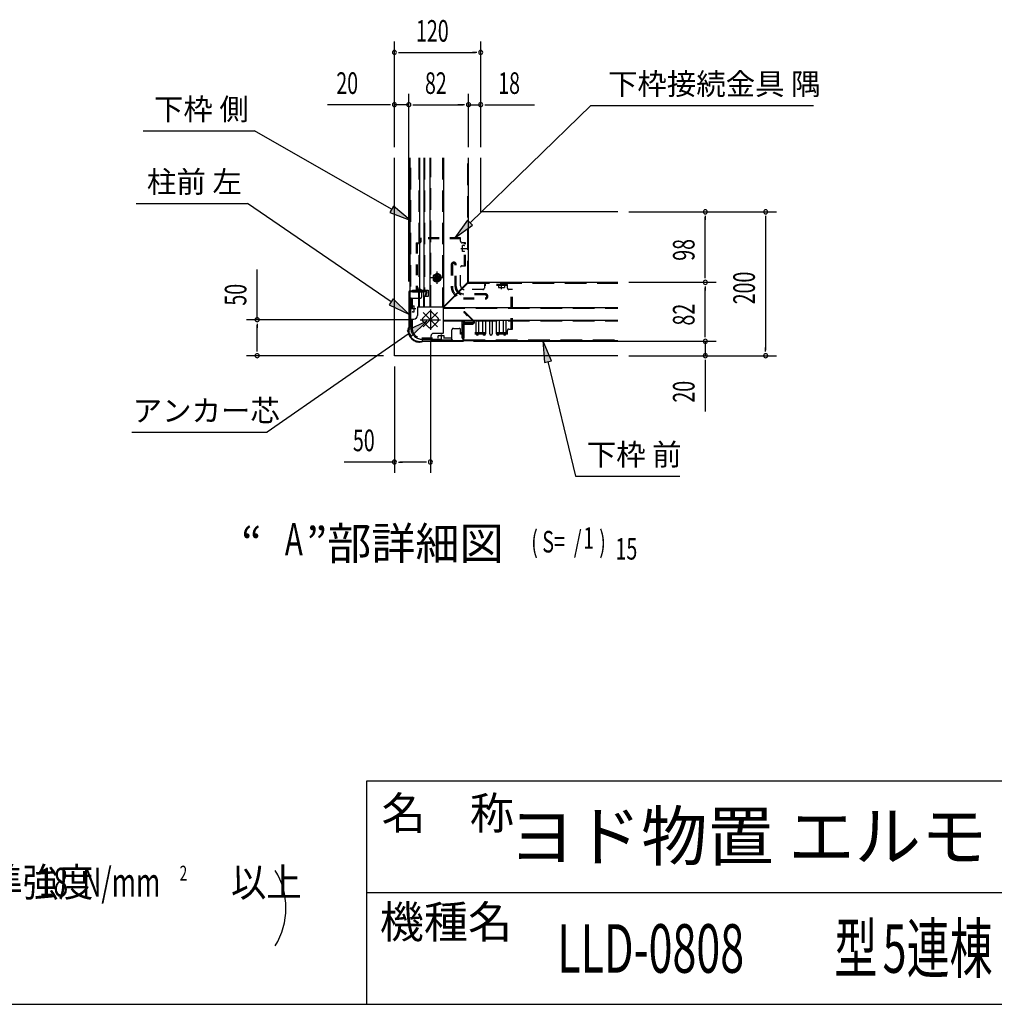
# Model space of a CAD drawing. Extents: x 326 to 12286, y 116 to 8432.
# Drawn here: x 6745 to 9456, y 310 to 3048 of the extents above; entities that cross this region are included whole.
import ezdxf
from ezdxf.enums import TextEntityAlignment as Align

# ---------------------------------------------------------------- set-up
doc = ezdxf.new("R2010")
doc.units = 0
doc.header["$LTSCALE"] = 30
doc.header["$MEASUREMENT"] = 0
for name, pattern in [('1PL-12', [15, 12, -1, 1, -1]), ('1PL-L', [56, 50, -2, 2, -2]), ('1PL-M', [15, 12, -1, 1, -1]), ('1PL-S', [4, 2.5, -0.5, 0.5, -0.5]), ('HIDE-L', [3, 2, -1]), ('HIDE-M', [2, 1, -1])]:
    doc.linetypes.add(name, pattern=pattern)
for name, color, linetype in [('1PL-M1', 6, '1PL-M'), ('1PL-S1', 6, '1PL-S'), ('HIDE-L1', 6, 'HIDE-L'), ('HIDE-M1', 6, 'HIDE-M'), ('HIKIDASHI', 6, 'CONTINUOUS'), ('KISO', 2, 'CONTINUOUS'), ('M1', 4, 'CONTINUOUS'), ('NAME', 20, 'CONTINUOUS'), ('SUNPOU', 4, 'CONTINUOUS'), ('U1', 3, 'CONTINUOUS'), ('U2', 4, 'CONTINUOUS'), ('WAKUMOJI-01', 130, 'CONTINUOUS'), ('WAKUSEN-01', 50, 'CONTINUOUS'), ('WAKUSEN-02', 130, 'CONTINUOUS'), ('下枠接続金具隅HD', 1, '1PL-L'), ('柱前左', 3, '1PL-12')]:
    doc.layers.add(name, color=color, linetype=linetype)
doc.styles.add('00', font='ROMANS', dxfattribs={"width": 0.666667, "bigfont": 'BIGFONT'})
doc.styles.add('01', font='ROMANS', dxfattribs={"height": 3, "bigfont": 'BIGFONT'})
doc.styles.add('WAKUMOJI', font='SIMPLEX', dxfattribs={"height": 3, "bigfont": 'BIGFONT'})

msp = doc.modelspace()

# ---------------------------------------------------------------- linework, layer by layer
at = {"layer": '1PL-M1'}
for p, q in [((7972, 2412), (7989.6, 2412)), ((7886.9, 2331), (7922.5, 2331)), ((8085.2, 2298.8), (8085.2, 2316.4)), ((7846.4, 2244), (7828.8, 2244)), ((7867.1, 2234), (7907.3, 2193.9)), ((7867.1, 2193.9), (7907.3, 2234)), ((7887.2, 2242.3), (7887.2, 2185.6)), ((7858.8, 2214), (7915.6, 2214)), ((7917.2, 2173.2), (7917.2, 2155.6))]:
    msp.add_line(p, q, dxfattribs=at)
at = {"layer": '1PL-S1'}
msp.add_line((7904.7, 2348), (7904.7, 2314), dxfattribs=at)
at = {"layer": 'HIDE-L1'}
for p, q in [((7833.2, 2216), (7833.2, 2663.7)), ((7855.2, 2663.7), (7855.2, 2296)), ((7871.2, 2663.7), (7871.2, 2296)), ((7888.2, 2250), (7888.2, 2663.7)), ((7921.2, 2663.7), (7921.2, 2250)), ((7991.2, 2318), (7991.2, 2663.7)), ((7991.2, 2318), (7991.2, 2663.7)), ((7991.2, 2316), (8408.6, 2316)), ((7855.2, 2250), (7855.2, 2291)), ((7871.2, 2250), (7871.2, 2279)), ((7923.2, 2246), (8408.6, 2246)), ((7923.2, 2211), (8408.6, 2211)), ((7889.2, 2158), (8408.6, 2158))]:
    msp.add_line(p, q, dxfattribs=at)
at = {"layer": 'HIDE-M1'}
for p, q in [((7971.2, 2442), (7861.2, 2442)), ((7861.2, 2432), (7861.2, 2442)), ((7971.2, 2438.8), (7861.2, 2438.8)), ((7971.2, 2432), (7971.2, 2442)), ((7847.2, 2428), (7847.2, 2298)), ((7847.2, 2428), (7857.2, 2428)), ((7850.4, 2428), (7850.4, 2298)), ((7985.2, 2428), (7975.2, 2428)), ((7976.4, 2403.8), (7976.4, 2420.2)), ((7981, 2420.2), (7976.4, 2420.2)), ((7982, 2364), (7982, 2428)), ((7985.2, 2364), (7985.2, 2428)), ((7981, 2403.8), (7976.4, 2403.8)), ((7945.2, 2367), (7945.2, 2306)), ((7948.4, 2367), (7948.4, 2306)), ((7956, 2306), (7956, 2367)), ((7959.2, 2306), (7959.2, 2367)), ((7971.2, 2308), (7971.2, 2360)), ((7975.2, 2364), (7985.2, 2364)), ((7904.7, 2341.3), (7895.7, 2336.2)), ((7895.7, 2336.2), (7895.7, 2325.8)), ((7913.7, 2336.2), (7904.7, 2341.3)), ((7913.7, 2325.8), (7913.7, 2336.2)), ((7895.7, 2325.8), (7904.7, 2320.6)), ((7904.7, 2320.6), (7913.7, 2325.8)), ((8101.2, 2312), (8037.2, 2312)), ((8037.2, 2312), (8037.2, 2302)), ((8101.2, 2308.8), (8037.2, 2308.8)), ((8077, 2307.8), (8077, 2303.2)), ((8077, 2303.2), (8093.4, 2303.2)), ((8093.4, 2307.8), (8093.4, 2303.2)), ((8101.2, 2302), (8101.2, 2312)), ((7833.2, 2274), (7833.2, 2216)), ((7833.2, 2274), (7859.2, 2274)), ((7836.4, 2274), (7836.4, 2190)), ((7859.2, 2298), (7847.2, 2298)), ((7863.2, 2278), (7863.2, 2294)), ((8040.2, 2286), (7979.2, 2286)), ((8040.2, 2282.8), (7979.2, 2282.8)), ((7979.2, 2275.2), (8040.2, 2275.2)), ((8033.2, 2298), (7981.2, 2298)), ((8115.2, 2298), (8105.2, 2298)), ((8112, 2188), (8112, 2298)), ((8115.2, 2188), (8115.2, 2298)), ((7837.4, 2252.2), (7842, 2252.2)), ((7842, 2235.8), (7842, 2252.2)), ((7979.2, 2272), (8040.2, 2272)), ((7837.4, 2235.8), (7842, 2235.8)), ((7883, 2235.2), (7866, 2218.2)), ((7908.4, 2218.2), (7891.4, 2235.2)), ((7836.4, 2194), (7833.2, 2194)), ((7866, 2209.7), (7883, 2192.7)), ((7891.4, 2192.7), (7908.4, 2209.7)), ((7863.2, 2163.2), (7947.2, 2163.2)), ((7867.2, 2160), (7867.2, 2163.2)), ((7925.4, 2168.8), (7909, 2168.8)), ((7909, 2164.2), (7909, 2168.8)), ((7925.4, 2164.2), (7925.4, 2168.8)), ((7947.2, 2160), (7947.2, 2186)), ((7951.2, 2190), (7967.2, 2190)), ((7971.2, 2174), (7971.2, 2186)), ((8101.2, 2177.2), (7971.2, 2177.2)), ((8101.2, 2174), (7971.2, 2174)), ((8101.2, 2174), (8101.2, 2184)), ((8105.2, 2188), (8115.2, 2188)), ((7889.2, 2160), (7947.2, 2160))]:
    msp.add_line(p, q, dxfattribs=at)
for radius in [12, 9]:
    msp.add_circle((7904.7, 2331), radius, dxfattribs=at)
for centre, radius, start, end in [((7857.2, 2432), 4, 270, 0), ((7975.2, 2432), 4, 180, 270), ((7981, 2421.2), 1, 270, 0), ((7981, 2402.8), 1, 0, 90), ((7952.2, 2367), 7, 0, 180), ((7952.2, 2367), 3.8, 0, 180), ((7975.2, 2360), 4, 90, 180), ((7979.2, 2306), 34, 180, 270), ((7979.2, 2306), 30.8, 180, 270), ((7979.2, 2306), 23.2, 180, 270), ((7979.2, 2306), 20, 180, 270), ((7981.2, 2308), 10, 180, 270), ((8033.2, 2302), 4, 270, 0), ((8076, 2307.8), 1, 0, 90), ((8094.4, 2307.8), 1, 90, 180), ((8105.2, 2302), 4, 180, 270), ((7859.2, 2294), 4, 0, 90), ((7859.2, 2278), 4, 270, 0), ((8040.2, 2279), 7, 270, 90), ((8040.2, 2279), 3.8, 270, 90), ((7837.4, 2253.2), 1, 180, 270), ((7837.4, 2234.8), 1, 90, 180), ((7870.2, 2214), 6, 135, 225), ((7887.2, 2230.9), 6, 45, 135), ((7904.2, 2214), 6, 315, 45), ((7887.2, 2197), 6, 225, 315), ((7863.2, 2190), 26.8, 180, 270), ((7908, 2164.2), 1, 270, 0), ((7926.4, 2164.2), 1, 180, 270), ((7951.2, 2186), 4, 90, 180), ((7967.2, 2186), 4, 0, 90), ((8105.2, 2184), 4, 90, 180)]:
    msp.add_arc(centre, radius, start, end, dxfattribs=at)
at = {"layer": 'HIKIDASHI'}
for p, q in [((7997.8, 2483.7), (8333.8, 2809.5)), ((8333.8, 2809.5), (8952.7, 2809.5)), ((7088.3, 2739.5), (7397.7, 2739.5)), ((7779.1, 2521), (7397.7, 2739.5)), ((7068.8, 2537.4), (7378.3, 2537.4)), ((7777.7, 2263.6), (7378.3, 2537.4)), ((7784.1, 2529.7), (7774.2, 2512.3)), ((7831.2, 2491.2), (7784.1, 2529.7)), ((7774.2, 2512.3), (7831.2, 2491.2)), ((7990.8, 2490.9), (7954.7, 2442)), ((7954.7, 2442), (8004.7, 2476.5)), ((8004.7, 2476.5), (7990.8, 2490.9)), ((7783.4, 2271.8), (7772.1, 2255.3)), ((7772.1, 2255.3), (7827.2, 2229.7)), ((7827.2, 2229.7), (7783.4, 2271.8)), ((7877.7, 2209.7), (7822.7, 2183.7)), ((7834.1, 2167.3), (7877.7, 2209.7)), ((7828.4, 2175.5), (7433.2, 1901.1)), ((7822.7, 2183.7), (7834.1, 2167.3)), ((8223.6, 2100), (8199.8, 2156)), ((8199.8, 2156), (8204.2, 2095.3)), ((8204.2, 2095.3), (8223.6, 2100)), ((8213.9, 2097.6), (8291.1, 1779.2)), ((7057, 1901.1), (7433.2, 1901.1)), ((8291.1, 1779.2), (8580.7, 1779.2))]:
    msp.add_line(p, q, dxfattribs=at)
for points in [[(7774.2, 2512.3), (7784.1, 2529.7), (7831.2, 2491.2)], [(7990.8, 2490.9), (8004.7, 2476.5), (7954.7, 2442)], [(7772.1, 2255.3), (7783.4, 2271.8), (7827.2, 2229.7)], [(7834.1, 2167.3), (7822.7, 2183.7), (7877.7, 2209.7)], [(8223.6, 2100), (8204.2, 2095.3), (8199.8, 2156)]]:
    msp.add_solid(points, dxfattribs=at)
at = {"layer": 'KISO'}
for p, q in [((7787.2, 2114), (7787.2, 2663.7)), ((8027.2, 2514), (8027.2, 2663.7)), ((8408.6, 2514), (8027.2, 2514)), ((8408.6, 2114), (7787.2, 2114))]:
    msp.add_line(p, q, dxfattribs=at)
at = {"layer": 'SUNPOU'}
for p, q in [((7787.2, 2693.7), (7787.2, 2987.2)), ((8027.2, 2693.7), (8027.2, 2987.2)), ((7802.2, 2957.2), (8012.2, 2957.2)), ((7787.2, 2693.7), (7787.2, 2841.9)), ((7827.2, 2320.4), (7827.2, 2841.9)), ((7827.2, 2324), (7827.2, 2841.9)), ((7993.2, 2693.7), (7993.2, 2841.9)), ((7993.2, 2693.7), (7993.2, 2841.9)), ((8027.2, 2693.7), (8027.2, 2841.9)), ((7772.2, 2811.9), (7601.3, 2811.9)), ((7827.2, 2811.9), (7787.2, 2811.9)), ((7842.2, 2811.9), (7978.2, 2811.9)), ((7842.2, 2811.9), (7857.2, 2811.9)), ((7978.2, 2811.9), (7963.2, 2811.9)), ((7993.2, 2811.9), (8027.2, 2811.9)), ((8042.2, 2811.9), (8176.3, 2811.9)), ((8438.6, 2514), (8849.6, 2514)), ((8438.6, 2514), (8681.7, 2514)), ((8651.7, 2333), (8651.7, 2499)), ((8819.6, 2499), (8819.6, 2129)), ((7405.4, 2214), (7405.4, 2353.7)), ((8438.6, 2318), (8681.7, 2318)), ((8438.6, 2318), (8681.7, 2318)), ((8651.7, 2169), (8651.7, 2303)), ((7828.8, 2214), (7375.4, 2214)), ((7405.4, 2129), (7405.4, 2199)), ((8651.7, 2169), (8651.7, 2184)), ((7887.2, 2155.6), (7887.2, 1788.4)), ((8006.6, 2154), (8681.7, 2154)), ((8438.6, 2154), (8681.7, 2154)), ((8651.7, 2154), (8651.7, 2114)), ((7757.2, 2114), (7375.4, 2114)), ((8438.6, 2114), (8681.7, 2114)), ((8438.6, 2114), (8849.6, 2114)), ((7787.2, 2084), (7787.2, 1788.4)), ((8651.7, 2099), (8651.7, 1959.2)), ((7787.2, 1818.4), (7647.4, 1818.4)), ((7872.2, 1818.4), (7802.2, 1818.4))]:
    msp.add_line(p, q, dxfattribs=at)
at = {"layer": 'SUNPOU', "linetype": 'ByBlock'}
for p, q in [((7798.5, 2957.2), (7809.7, 2957.2)), ((8016, 2957.2), (8004.7, 2957.2)), ((7776, 2811.9), (7764.7, 2811.9)), ((7838.5, 2811.9), (7849.7, 2811.9)), ((7838.5, 2811.9), (7849.7, 2811.9)), ((7982, 2811.9), (7970.7, 2811.9)), ((7982, 2811.9), (7970.7, 2811.9)), ((8038.5, 2811.9), (8049.7, 2811.9)), ((8651.7, 2502.7), (8651.7, 2491.5)), ((8819.6, 2502.7), (8819.6, 2491.5)), ((8651.7, 2329.2), (8651.7, 2340.5)), ((8651.7, 2306.7), (8651.7, 2295.5)), ((7405.4, 2202.7), (7405.4, 2191.5)), ((8651.7, 2165.2), (8651.7, 2176.5)), ((8651.7, 2165.2), (8651.7, 2176.5)), ((7405.4, 2125.2), (7405.4, 2136.5)), ((8819.6, 2125.2), (8819.6, 2136.5)), ((8651.7, 2102.7), (8651.7, 2091.5)), ((7798.5, 1818.4), (7809.7, 1818.4)), ((7876, 1818.4), (7864.7, 1818.4))]:
    msp.add_line(p, q, dxfattribs=at)
for centre, start, end in [((7787.2, 2957.2), 0, 180), ((7787.2, 2957.2), 180, 0), ((8027.2, 2957.2), 0, 180), ((8027.2, 2957.2), 180, 0), ((7787.2, 2811.9), 0, 180), ((7787.2, 2811.9), 180, 0), ((7827.2, 2811.9), 0, 180), ((7827.2, 2811.9), 0, 180), ((7827.2, 2811.9), 180, 0), ((7827.2, 2811.9), 180, 0), ((7993.2, 2811.9), 0, 180), ((7993.2, 2811.9), 0, 180), ((7993.2, 2811.9), 180, 0), ((7993.2, 2811.9), 180, 0), ((8027.2, 2811.9), 0, 180), ((8027.2, 2811.9), 180, 0), ((8651.7, 2514), 90, 270), ((8651.7, 2514), 270, 90), ((8819.6, 2514), 90, 270), ((8819.6, 2514), 270, 90), ((8651.7, 2318), 90, 270), ((8651.7, 2318), 90, 270), ((8651.7, 2318), 270, 90), ((8651.7, 2318), 270, 90), ((7405.4, 2214), 90, 270), ((7405.4, 2214), 270, 90), ((8651.7, 2154), 90, 270), ((8651.7, 2154), 90, 270), ((8651.7, 2154), 270, 90), ((8651.7, 2154), 270, 90), ((7405.4, 2114), 90, 270), ((7405.4, 2114), 270, 90), ((8651.7, 2114), 90, 270), ((8651.7, 2114), 270, 90), ((8819.6, 2114), 90, 270), ((8819.6, 2114), 270, 90), ((7787.2, 1818.4), 0, 180), ((7787.2, 1818.4), 180, 0), ((7887.2, 1818.4), 0, 180), ((7887.2, 1818.4), 180, 0)]:
    msp.add_arc(centre, 5.62, start, end, dxfattribs=at)
at = {"layer": 'SUNPOU'}
msp.add_arc((7285.5, 577.9), 200, 328.3473, 31.6527, dxfattribs=at)
at = {"layer": 'U1'}
for p, q in [((7831.2, 2294), (7831.2, 2663.7)), ((7857.2, 2663.7), (7857.2, 2296)), ((7869.2, 2663.7), (7869.2, 2296)), ((7886.2, 2250), (7886.2, 2663.7)), ((7923.2, 2663.7), (7923.2, 2250)), ((7993.2, 2318), (7993.2, 2663.7)), ((7993.2, 2318), (7993.2, 2663.7)), ((7904.7, 2342.5), (7894.7, 2336.7)), ((7894.7, 2336.7), (7894.7, 2325.2)), ((7914.7, 2336.7), (7904.7, 2342.5)), ((7914.7, 2325.2), (7914.7, 2336.7)), ((7894.7, 2325.2), (7904.7, 2319.4)), ((7904.7, 2319.4), (7914.7, 2325.2)), ((7991.2, 2318), (7923.2, 2250)), ((7991.2, 2316), (7923.2, 2248)), ((7991.2, 2318), (8408.6, 2318)), ((7991.2, 2318), (7991.2, 2316)), ((7993.2, 2318), (7991.2, 2318)), ((7831.2, 2216), (7831.2, 2292.4)), ((7837.2, 2296), (7881.2, 2296)), ((7837.2, 2294), (7837.2, 2296)), ((7837.2, 2291), (7837.2, 2292.4)), ((7869.2, 2291), (7837.2, 2291)), ((7857.2, 2250), (7857.2, 2291)), ((7869.2, 2250), (7869.2, 2291)), ((7869.2, 2279), (7869.2, 2291)), ((7881.2, 2279), (7869.2, 2279)), ((7881.2, 2296), (7881.2, 2279)), ((7851.2, 2250), (7851.2, 2226)), ((7851.2, 2250), (7923.2, 2250)), ((7923.2, 2248), (8408.6, 2248)), ((7923.2, 2178), (7923.2, 2248)), ((7831.2, 2216), (7841.2, 2216)), ((7923.2, 2213), (8004, 2213)), ((7975.2, 2163), (7975.2, 2208)), ((7975.2, 2208), (8006.2, 2208)), ((7981.2, 2163), (7981.2, 2202)), ((7981.2, 2202), (8006.2, 2202)), ((8006.2, 2205.6), (8006.2, 2208)), ((8006.2, 2202), (8006.2, 2204)), ((8006.3, 2213), (8408.6, 2213)), ((8014.2, 2174.5), (8014.2, 2211)), ((8021.2, 2211), (8021.2, 2174.5)), ((8033.2, 2174.5), (8033.2, 2211)), ((8040.2, 2211), (8040.2, 2174.5)), ((8052.2, 2174.5), (8052.2, 2211)), ((8059.2, 2211), (8059.2, 2174.5)), ((8071.2, 2174.5), (8071.2, 2211)), ((8078.2, 2211), (8078.2, 2174.5)), ((8090.2, 2174.5), (8090.2, 2211)), ((8097.2, 2211), (8097.2, 2174.5)), ((7889.2, 2156), (7889.2, 2170)), ((7921.2, 2176), (7895.2, 2176)), ((7975.2, 2163), (7978.6, 2163)), ((7980.2, 2163), (7981.2, 2163)), ((7889.2, 2156), (8408.6, 2156))]:
    msp.add_line(p, q, dxfattribs=at)
msp.add_circle((7904.7, 2331), 4, dxfattribs=at)
for centre, radius, start, end in [((7841.2, 2226), 10, 270, 0), ((7895.2, 2170), 6, 90, 180), ((7921.2, 2178), 2, 270, 0), ((8017.7, 2174.5), 3.5, 180, 360), ((8036.7, 2174.5), 3.5, 180, 360), ((8055.7, 2174.5), 3.5, 180, 360), ((8074.7, 2174.5), 3.5, 180, 360), ((8093.7, 2174.5), 3.5, 180, 360)]:
    msp.add_arc(centre, radius, start, end, dxfattribs=at)
at = {"layer": 'U2'}
msp.add_circle((7904.7, 2331), 6, dxfattribs=at)
at = {"layer": 'WAKUSEN-01'}
for p, q in [((7710, 931.5), (12286.5, 931.5)), ((7710, 310.5), (7710, 931.5)), ((325.5, 310.5), (12286.5, 310.5))]:
    msp.add_line(p, q, dxfattribs=at)
at = {"layer": 'WAKUSEN-02'}
msp.add_line((7710, 621), (10075.5, 621), dxfattribs=at)
at = {"layer": '下枠接続金具隅HD'}
for p, q in [((7833.2, 2216), (7833.2, 2190)), ((7863.2, 2160), (7889.2, 2160))]:
    msp.add_line(p, q, dxfattribs=at)
msp.add_arc((7863.2, 2190), 30, 180, 270, dxfattribs=at)
at = {"layer": '柱前左'}
for p, q in [((7827.2, 2290.4), (7827.2, 2192.4)), ((7828.8, 2290.4), (7828.8, 2192.4)), ((7830.8, 2294), (7873.6, 2294)), ((7830.8, 2292.4), (7873.6, 2292.4)), ((7873.6, 2281.7), (7875.6, 2289.9)), ((7873.6, 2281.7), (7875.2, 2281.4)), ((7875.2, 2281.4), (7877.1, 2289.5)), ((7989.5, 2225), (7980.7, 2233.7)), ((8008, 2209), (7981.8, 2234.8)), ((8009.1, 2210.1), (7982.9, 2236)), ((7989.5, 2225), (7990.6, 2226.1)), ((7825.6, 2188.7), (7827, 2191.5)), ((7827, 2188), (7828.4, 2190.8)), ((7978.6, 2157.6), (7978.6, 2202)), ((7980.2, 2157.6), (7980.2, 2202)), ((7982.2, 2205.6), (8006.6, 2205.6)), ((7982.2, 2204), (8006.6, 2204)), ((7825.2, 2187.1), (7825.2, 2183.6)), ((7826.8, 2183.6), (7826.8, 2187.1)), ((7856.8, 2153.6), (7860.4, 2153.6)), ((7860.4, 2152), (7856.8, 2152)), ((7861.3, 2153.8), (7864.1, 2155.2)), ((7862, 2152.3), (7864.8, 2153.7)), ((7865.7, 2155.6), (7976.6, 2155.6)), ((7865.7, 2154), (7976.6, 2154))]:
    msp.add_line(p, q, dxfattribs=at)
for centre, radius, start, end in [((7830.8, 2290.4), 3.6, 90, 180), ((7830.8, 2290.4), 2, 90, 180), ((7873.6, 2290.4), 3.6, 344.5154, 90), ((7873.6, 2290.4), 2, 344.5154, 90), ((7981.8, 2234.8), 1.6, 45.4037, 225.4037), ((7825.2, 2192.4), 2, 333.4349, 0), ((7825.2, 2192.4), 3.6, 333.4349, 0), ((7982.2, 2202), 3.6, 90, 180), ((7982.2, 2202), 2, 90, 180), ((8006.6, 2207.6), 3.6, 270, 45.4037), ((8006.6, 2207.6), 2, 270, 45.4037), ((7828.8, 2187.1), 3.6, 153.4349, 180), ((7856.8, 2183.6), 31.6, 180, 270), ((7828.8, 2187.1), 2, 153.4349, 180), ((7856.8, 2183.6), 30, 180, 270), ((7860.4, 2155.6), 2, 270, 296.5651), ((7860.4, 2155.6), 3.6, 270, 296.5651), ((7865.7, 2152), 3.6, 90, 116.5651), ((7865.7, 2152), 2, 90, 116.5651), ((7976.6, 2157.6), 3.6, 270, 0), ((7976.6, 2157.6), 2, 270, 0)]:
    msp.add_arc(centre, radius, start, end, dxfattribs=at)

# ---------------------------------------------------------------- texts
at = {"layer": 'HIKIDASHI', "style": '01'}
for s, p in [('下枠接続金具 隅', (8381.1, 2839.5)), ('下枠 側', (7118.3, 2769.5)), ('柱前 左', (7098.8, 2567.4)), ('アンカー芯', (7059.2, 1931.1)), ('下枠 前', (8322.1, 1809.2))]:
    msp.add_text(s, height=60, dxfattribs=at).set_placement(p)
at = {"layer": 'M1', "style": '01'}
msp.add_text('“\u3000”部詳細図', height=90, dxfattribs=at).set_placement((7360.8, 1547))
at = {"layer": 'M1', "style": '00', "width": 0.67}
msp.add_text('A', height=90, dxfattribs=at).set_placement((7507.4, 1592), align=Align.MIDDLE)
for s, p in [('( S=  /    )', (8167.5, 1566.8)), ('1', (8312, 1577)), ('15', (8401.8, 1547))]:
    msp.add_text(s, height=60, dxfattribs=at).set_placement(p)
at = {"layer": 'NAME', "style": '01'}
msp.add_text('ヨド物置 エルモ 連続型', height=135, dxfattribs=at).set_placement((9067.2, 760.5), align=Align.MIDDLE)
at = {"layer": 'NAME', "style": '01', "width": 0.65}
for s, p in [('型', (9010.6, 398.3)), ('5連棟', (9145, 398.3)), ('LLD-0808', (8240, 398.3))]:
    msp.add_text(s, height=135, dxfattribs=at).set_placement(p)
at = {"layer": 'SUNPOU'}
for s, height, style, width, p in [('120', 60, '00', 0.666667, (7847.2, 2987.2)), ('20', 60, '00', 0.666667, (7625.5, 2841.9)), ('82', 60, '00', 0.6667, (7872.1, 2841.9)), ('18', 60, '00', 0.666667, (8075.8, 2841.9)), ('50', 60, '00', 0.666667, (7671.7, 1848.4)), ('地耐力   \u3000\u3000\u3000 以上,コンクリート設計基準強度   \u3000\u3000\u3000 以上', 79.999, '01', 0.9, (4870.1, 610.1)), ('18', 80, '01', 0.67, (6798.5, 610.1)), ('N/mm', 80, '01', 0.67, (6919.2, 610.1)), ('2', 41.1, '00', 0.67, (7189.9, 654.7))]:
    msp.add_text(s, height=height, dxfattribs=dict(at, style=style, width=width)).set_placement(p)
at = {"layer": 'SUNPOU', "style": '00', "width": 0.666667}
for s, p in [('98', (8621.7, 2377.9)), ('200', (8789.6, 2256.8)), ('50', (7375.4, 2253.2)), ('82', (8621.7, 2197.9)), ('20', (8621.7, 1983.5))]:
    msp.add_text(s, height=60, rotation=90, dxfattribs=at).set_placement(p)
at = {"layer": 'WAKUMOJI-01', "style": 'WAKUMOJI'}
for s, p in [('名\u3000称', (7751.3, 797.2)), ('機種名', (7746.2, 494.7))]:
    msp.add_text(s, height=90, dxfattribs=at).set_placement(p)

doc.saveas('drawing.dxf')
